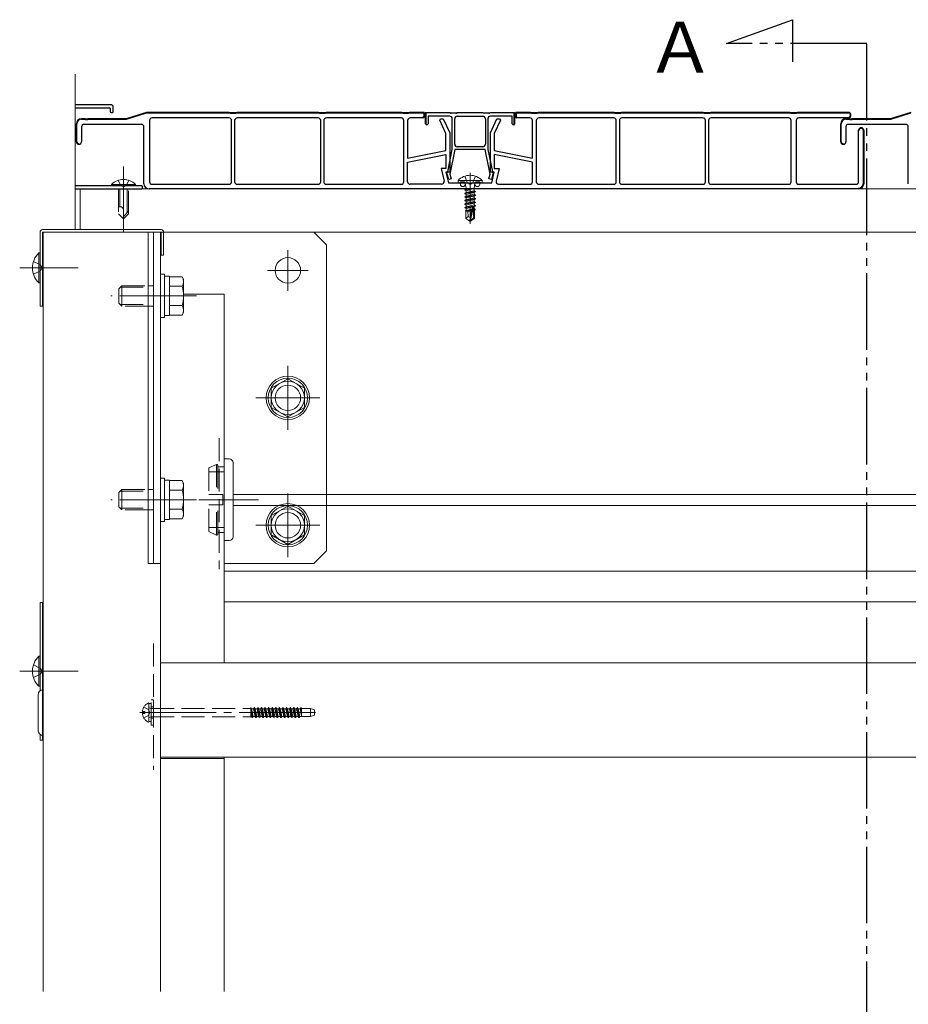
# Model space of a CAD drawing. Extents: x 0 to 2772, y 0 to 4489.
# Drawn here: x 283 to 632, y 830 to 1216 of the extents above; entities that cross this region are included whole.
import ezdxf

# ---------------------------------------------------------------- set-up
doc = ezdxf.new("R2010")
doc.units = 0
for name, pattern in [('YCENTER_1', [13, 10, -1, 1, -1]), ('YDIVIDE_1', [15, 10, -1, 1, -1, 1, -1]), ('YHIDDEN_1', [4, 3, -1])]:
    doc.linetypes.add(name, pattern=pattern)
for name, color, linetype, lineweight in [('YKK_11', 7, 'CONTINUOUS', 30), ('YKK_12', 2, 'CONTINUOUS', 13), ('YKK_13', 4, 'CONTINUOUS', 13)]:
    doc.layers.add(name, color=color, linetype=linetype, lineweight=lineweight)
doc.styles.get("Standard").update_dxf_attribs({"font": 'txt', "bigfont": 'BIGFONT'})

msp = doc.modelspace()

# ---------------------------------------------------------------- linework, layer by layer
at = {"layer": 'YKK_11', "color": 0, "linetype": 'ByBlock', "lineweight": -2, "ltscale": 3}
for p, q in [((319.16, 1182.55), (305.16, 1182.55)), ((305.16, 1181.35), (318.66, 1181.35)), ((318.96, 1181.05), (318.96, 1179.85)), ((319.26, 1179.55), (319.86, 1179.55)), ((320.16, 1179.85), (320.16, 1181.55)), ((323.7, 1150.75), (305.16, 1150.75)), ((305.16, 1149.55), (331.36, 1149.55)), ((331.36, 1150.75), (324.62, 1150.75)), ((331.66, 1149.85), (331.66, 1150.45))]:
    msp.add_line(p, q, dxfattribs=at)
at = {"layer": 'YKK_11', "color": 0, "linetype": 'ByBlock', "lineweight": -2, "ltscale": 0.5}
for p, q in [((333.16, 1179.55), (325.16, 1177.05)), ((325.29, 1176.88), (333.19, 1179.35)), ((365.66, 1179.55), (333.16, 1179.55)), ((333.19, 1179.35), (365.63, 1179.35)), ((365.63, 1179.35), (366.03, 1179.22)), ((366.16, 1179.4), (365.66, 1179.55)), ((368.16, 1179.4), (366.16, 1179.4)), ((366.23, 1179.2), (368.09, 1179.2)), ((368.66, 1179.55), (368.16, 1179.4)), ((368.29, 1179.22), (368.69, 1179.35)), ((400.66, 1179.55), (368.66, 1179.55)), ((368.69, 1179.35), (400.63, 1179.35)), ((400.63, 1179.35), (401.03, 1179.22)), ((401.16, 1179.4), (400.66, 1179.55)), ((403.16, 1179.4), (401.16, 1179.4)), ((401.23, 1179.2), (403.09, 1179.2)), ((403.66, 1179.55), (403.16, 1179.4)), ((403.29, 1179.22), (403.69, 1179.35)), ((433.41, 1179.55), (403.66, 1179.55)), ((403.69, 1179.35), (433.38, 1179.35)), ((433.38, 1179.35), (433.78, 1179.22)), ((433.91, 1179.4), (433.41, 1179.55)), ((435.91, 1179.4), (433.91, 1179.4)), ((433.98, 1179.2), (435.84, 1179.2)), ((436.41, 1179.55), (435.91, 1179.4)), ((436.04, 1179.22), (436.44, 1179.35)), ((442.16, 1179.55), (436.41, 1179.55)), ((436.44, 1179.35), (441.96, 1179.35)), ((441.96, 1179.35), (441.96, 1177.85)), ((442.16, 1177.85), (442.16, 1179.55)), ((442.66, 1175.05), (442.66, 1179.55)), ((442.66, 1179.55), (452.16, 1179.55)), ((452.13, 1179.35), (442.86, 1179.35)), ((442.86, 1179.35), (442.86, 1175.05)), ((452.53, 1179.22), (452.13, 1179.35)), ((452.16, 1179.55), (452.66, 1179.4)), ((452.66, 1179.4), (454.66, 1179.4)), ((454.59, 1179.2), (452.73, 1179.2)), ((454.66, 1179.4), (455.16, 1179.55)), ((455.19, 1179.35), (454.79, 1179.22)), ((455.16, 1179.55), (465.16, 1179.55)), ((465.13, 1179.35), (455.19, 1179.35)), ((465.53, 1179.22), (465.13, 1179.35)), ((465.16, 1179.55), (465.66, 1179.4)), ((465.66, 1179.4), (467.66, 1179.4)), ((467.59, 1179.2), (465.73, 1179.2)), ((467.66, 1179.4), (468.16, 1179.55)), ((468.19, 1179.35), (467.79, 1179.22)), ((468.16, 1179.55), (477.66, 1179.55)), ((477.46, 1179.35), (468.19, 1179.35)), ((477.46, 1175.05), (477.46, 1179.35)), ((477.66, 1179.55), (477.66, 1175.05)), ((478.16, 1177.35), (478.16, 1179.55)), ((478.16, 1179.55), (483.91, 1179.55)), ((483.91, 1179.55), (484.41, 1179.4)), ((484.41, 1179.4), (486.41, 1179.4)), ((486.41, 1179.4), (486.91, 1179.55)), ((486.91, 1179.55), (516.66, 1179.55)), ((516.66, 1179.55), (517.16, 1179.4)), ((517.16, 1179.4), (519.16, 1179.4)), ((519.16, 1179.4), (519.66, 1179.55)), ((519.66, 1179.55), (551.66, 1179.55)), ((551.66, 1179.55), (552.16, 1179.4)), ((552.16, 1179.4), (554.16, 1179.4)), ((554.16, 1179.4), (554.66, 1179.55)), ((554.66, 1179.55), (585.66, 1179.55)), ((585.66, 1179.55), (586.16, 1179.4)), ((586.16, 1179.4), (588.16, 1179.4)), ((588.16, 1179.4), (588.66, 1179.55)), ((588.66, 1179.55), (608.56, 1179.55)), ((633.16, 1179.55), (625.16, 1177.05)), ((625.29, 1176.88), (633.19, 1179.35)), ((305.66, 1175.05), (305.66, 1168.05)), ((305.86, 1168.05), (305.86, 1175.05)), ((309.14, 1177.05), (307.66, 1177.05)), ((307.66, 1176.85), (309.14, 1176.85)), ((309.4, 1176.9), (309.14, 1177.05)), ((309.14, 1176.85), (309.23, 1176.8)), ((309.23, 1176.8), (310.09, 1176.8)), ((309.92, 1176.9), (309.4, 1176.9)), ((310.18, 1177.05), (309.92, 1176.9)), ((310.09, 1176.8), (310.18, 1176.85)), ((325.16, 1177.05), (310.18, 1177.05)), ((310.18, 1176.85), (325.08, 1176.85)), ((334.36, 1176.35), (334.36, 1152.35)), ((365.56, 1177.35), (335.36, 1177.35)), ((365.56, 1177.35), (335.36, 1177.35)), ((366.56, 1152.35), (366.56, 1176.35)), ((367.76, 1176.35), (367.76, 1152.35)), ((400.56, 1177.35), (368.76, 1177.35)), ((400.56, 1177.35), (368.76, 1177.35)), ((401.56, 1152.35), (401.56, 1176.35)), ((402.76, 1176.35), (402.76, 1152.35)), ((433.16, 1177.35), (403.76, 1177.35)), ((433.16, 1177.35), (403.76, 1177.35)), ((434.16, 1152.35), (434.16, 1176.35)), ((435.66, 1176.35), (435.66, 1161.55)), ((441.66, 1177.35), (436.66, 1177.35)), ((441.66, 1177.35), (436.66, 1177.35)), ((441.66, 1177.35), (442.16, 1177.85)), ((441.96, 1177.85), (441.66, 1177.55)), ((441.66, 1177.55), (441.66, 1177.35)), ((443.16, 1174.55), (442.66, 1175.05)), ((442.86, 1175.05), (443.16, 1174.75)), ((443.16, 1174.75), (443.16, 1174.55)), ((448.26, 1176.5), (448.61, 1177.05)), ((450.66, 1171.22), (448.26, 1176.5)), ((448.61, 1177.05), (449.66, 1177.05)), ((449.66, 1177.05), (452.16, 1171.55)), ((454.16, 1167.05), (454.16, 1177.05)), ((455.16, 1178.05), (460.16, 1178.05)), ((460.16, 1178.05), (465.16, 1178.05)), ((466.16, 1177.05), (466.16, 1167.05)), ((467.16, 1177.05), (467.16, 1165.05)), ((476.66, 1178.05), (468.16, 1178.05)), ((468.16, 1171.53), (470.66, 1177.05)), ((472.06, 1176.5), (469.66, 1171.21)), ((470.66, 1177.05), (471.71, 1177.05)), ((471.71, 1177.05), (472.06, 1176.5)), ((476.66, 1175.05), (476.66, 1178.05)), ((477.16, 1174.55), (476.66, 1175.05)), ((477.66, 1175.05), (477.16, 1174.55)), ((477.66, 1175.05), (477.16, 1174.55)), ((477.16, 1174.75), (477.46, 1175.05)), ((477.66, 1175.05), (477.16, 1174.55)), ((477.16, 1174.55), (477.16, 1174.75)), ((483.66, 1177.35), (478.16, 1177.35)), ((484.66, 1161.55), (484.66, 1176.35)), ((486.16, 1176.35), (486.16, 1152.35)), ((516.56, 1177.35), (487.16, 1177.35)), ((516.56, 1177.35), (487.16, 1177.35)), ((517.56, 1152.35), (517.56, 1176.35)), ((518.76, 1176.35), (518.76, 1152.35)), ((551.56, 1177.35), (519.76, 1177.35)), ((551.56, 1177.35), (519.76, 1177.35)), ((552.56, 1152.35), (552.56, 1176.35)), ((553.76, 1176.35), (553.76, 1152.35)), ((585.16, 1177.35), (554.76, 1177.35)), ((585.16, 1177.35), (554.76, 1177.35)), ((586.16, 1152.35), (586.16, 1176.35)), ((588.16, 1176.35), (588.16, 1152.35)), ((608.56, 1177.35), (589.16, 1177.35)), ((605.66, 1175.05), (605.66, 1168.05)), ((605.86, 1168.05), (605.86, 1175.05)), ((609.14, 1177.05), (607.66, 1177.05)), ((607.66, 1176.85), (609.14, 1176.85)), ((609.4, 1176.9), (609.14, 1177.05)), ((609.14, 1176.85), (609.23, 1176.8)), ((609.23, 1176.8), (610.09, 1176.8)), ((609.92, 1176.9), (609.4, 1176.9)), ((610.18, 1177.05), (609.92, 1176.9)), ((610.09, 1176.8), (610.18, 1176.85)), ((625.16, 1177.05), (610.18, 1177.05)), ((610.18, 1176.85), (625.08, 1176.85)), ((450.66, 1164.55), (450.66, 1171.22)), ((452.16, 1171.55), (452.16, 1156.05)), ((468.16, 1156.05), (468.16, 1171.53)), ((469.66, 1171.21), (469.66, 1164.55)), ((612.66, 1152.35), (612.66, 1172.55)), ((614.66, 1172.55), (614.66, 1151.55)), ((306.66, 1167.05), (306.66, 1167.25)), ((606.66, 1167.05), (606.66, 1167.25)), ((435.66, 1161.55), (450.66, 1164.55)), ((435.66, 1160.02), (450.66, 1163.02)), ((435.66, 1160.02), (450.66, 1163.02)), ((450.66, 1163.02), (450.66, 1157.55)), ((465.16, 1166.05), (455.16, 1166.05)), ((469.66, 1164.55), (484.66, 1161.55)), ((484.66, 1160.02), (469.66, 1163.02)), ((469.66, 1163.02), (469.66, 1157.55)), ((484.66, 1160.02), (469.66, 1163.02)), ((435.66, 1152.35), (435.66, 1160.02)), ((484.66, 1152.35), (484.66, 1160.02)), ((450.66, 1157.55), (448.76, 1157.55)), ((448.76, 1157.55), (449.94, 1152.58)), ((452.16, 1156.05), (450.66, 1156.05)), ((450.66, 1156.05), (451.66, 1151.85)), ((469.66, 1156.05), (468.16, 1156.05)), ((468.66, 1151.85), (469.66, 1156.05)), ((469.66, 1157.55), (471.56, 1157.55)), ((471.56, 1157.55), (470.37, 1152.58)), ((451.66, 1151.85), (459.64, 1151.85)), ((459.64, 1151.85), (459.9, 1151.7)), ((459.9, 1151.7), (460.42, 1151.7)), ((460.42, 1151.7), (460.68, 1151.85)), ((460.68, 1151.85), (468.66, 1151.85)), ((335.36, 1151.35), (365.56, 1151.35)), ((368.76, 1151.35), (400.56, 1151.35)), ((403.76, 1151.35), (433.16, 1151.35)), ((448.97, 1151.35), (436.66, 1151.35)), ((471.35, 1151.35), (483.66, 1151.35)), ((487.16, 1151.35), (516.56, 1151.35)), ((519.76, 1151.35), (551.56, 1151.35)), ((554.76, 1151.35), (585.16, 1151.35)), ((589.16, 1151.35), (611.66, 1151.35))]:
    msp.add_line(p, q, dxfattribs=at)
at = {"layer": 'YKK_11', "color": 0, "linetype": 'ByBlock', "lineweight": 30, "ltscale": 0.5}
for p, q in [((325.16, 1177.05), (333.16, 1179.55)), ((333.16, 1179.55), (365.66, 1179.55)), ((365.66, 1179.55), (366.16, 1179.4)), ((366.16, 1179.4), (368.16, 1179.4)), ((368.16, 1179.4), (368.66, 1179.55)), ((368.66, 1179.55), (400.66, 1179.55)), ((400.66, 1179.55), (401.16, 1179.4)), ((401.16, 1179.4), (403.16, 1179.4)), ((403.16, 1179.4), (403.66, 1179.55)), ((403.66, 1179.55), (433.41, 1179.55)), ((433.41, 1179.55), (433.91, 1179.4)), ((433.91, 1179.4), (435.91, 1179.4)), ((435.91, 1179.4), (436.41, 1179.55)), ((436.41, 1179.55), (442.16, 1179.55)), ((442.16, 1179.55), (442.16, 1177.85)), ((442.66, 1175.05), (442.66, 1179.55)), ((442.66, 1179.55), (452.16, 1179.55)), ((452.16, 1179.55), (452.66, 1179.4)), ((452.66, 1179.4), (454.66, 1179.4)), ((454.66, 1179.4), (455.16, 1179.55)), ((455.16, 1179.55), (465.16, 1179.55)), ((465.16, 1179.55), (465.66, 1179.4)), ((465.66, 1179.4), (467.66, 1179.4)), ((467.66, 1179.4), (468.16, 1179.55)), ((468.16, 1179.55), (477.66, 1179.55)), ((477.66, 1179.55), (477.66, 1175.05)), ((483.91, 1179.55), (478.16, 1179.55)), ((478.16, 1179.55), (478.16, 1177.85)), ((478.36, 1177.85), (478.36, 1179.35)), ((478.36, 1179.35), (483.88, 1179.35)), ((483.88, 1179.35), (484.28, 1179.22)), ((484.41, 1179.4), (483.91, 1179.55)), ((486.41, 1179.4), (484.41, 1179.4)), ((484.48, 1179.2), (486.34, 1179.2)), ((486.91, 1179.55), (486.41, 1179.4)), ((486.54, 1179.22), (486.94, 1179.35)), ((516.66, 1179.55), (486.91, 1179.55)), ((486.94, 1179.35), (516.63, 1179.35)), ((516.63, 1179.35), (517.03, 1179.22)), ((517.16, 1179.4), (516.66, 1179.55)), ((519.16, 1179.4), (517.16, 1179.4)), ((517.23, 1179.2), (519.09, 1179.2)), ((519.66, 1179.55), (519.16, 1179.4)), ((519.29, 1179.22), (519.69, 1179.35)), ((551.66, 1179.55), (519.66, 1179.55)), ((519.69, 1179.35), (551.63, 1179.35)), ((519.69, 1179.35), (551.63, 1179.35)), ((551.63, 1179.35), (552.03, 1179.22)), ((552.16, 1179.4), (551.66, 1179.55)), ((554.16, 1179.4), (552.16, 1179.4)), ((552.23, 1179.2), (554.09, 1179.2)), ((554.66, 1179.55), (554.16, 1179.4)), ((554.29, 1179.22), (554.69, 1179.35)), ((585.66, 1179.55), (554.66, 1179.55)), ((554.69, 1179.35), (585.63, 1179.35)), ((585.63, 1179.35), (586.03, 1179.22)), ((586.16, 1179.4), (585.66, 1179.55)), ((588.16, 1179.4), (586.16, 1179.4)), ((586.23, 1179.2), (588.09, 1179.2)), ((588.66, 1179.55), (588.16, 1179.4)), ((588.29, 1179.22), (588.69, 1179.35)), ((608.56, 1179.55), (588.66, 1179.55)), ((588.69, 1179.35), (608.56, 1179.35)), ((625.16, 1177.05), (633.16, 1179.55)), ((305.66, 1168.05), (305.66, 1175.05)), ((307.66, 1177.05), (309.14, 1177.05)), ((331.16, 1174.85), (308.66, 1174.85)), ((309.14, 1177.05), (309.4, 1176.9)), ((309.4, 1176.9), (309.92, 1176.9)), ((309.92, 1176.9), (310.18, 1177.05)), ((310.18, 1177.05), (325.16, 1177.05)), ((442.16, 1177.85), (441.66, 1177.35)), ((441.66, 1177.35), (442.16, 1177.85)), ((443.16, 1174.55), (442.66, 1175.05)), ((443.66, 1175.05), (443.16, 1174.55)), ((452.16, 1178.05), (443.66, 1178.05)), ((443.66, 1178.05), (443.66, 1175.05)), ((453.16, 1165.05), (453.16, 1177.05)), ((467.16, 1177.05), (467.16, 1165.05)), ((477.66, 1175.05), (477.16, 1174.55)), ((478.16, 1177.85), (478.66, 1177.35)), ((478.66, 1177.55), (478.36, 1177.85)), ((478.66, 1177.35), (478.66, 1177.55)), ((605.66, 1168.05), (605.66, 1175.05)), ((607.66, 1177.05), (609.14, 1177.05)), ((608.56, 1177.55), (608.56, 1177.35)), ((631.16, 1174.85), (608.66, 1174.85)), ((609.14, 1177.05), (609.4, 1176.9)), ((609.4, 1176.9), (609.92, 1176.9)), ((609.92, 1176.9), (610.18, 1177.05)), ((610.18, 1177.05), (625.16, 1177.05)), ((307.66, 1173.85), (307.66, 1168.05)), ((332.16, 1151.55), (332.16, 1173.85)), ((607.66, 1173.85), (607.66, 1168.05)), ((612.66, 1172.55), (612.86, 1172.55)), ((614.46, 1172.55), (614.46, 1151.55)), ((614.66, 1151.55), (614.66, 1172.55)), ((614.66, 1151.55), (614.66, 1172.55)), ((632.16, 1151.55), (632.16, 1173.85)), ((451.4, 1156.23), (453.16, 1165.05)), ((454.18, 1165.05), (452.22, 1155.27)), ((466.14, 1165.05), (454.18, 1165.05)), ((468.09, 1155.27), (466.14, 1165.05)), ((467.16, 1165.05), (468.92, 1156.23)), ((451.07, 1155.66), (451.23, 1156.02)), ((451.78, 1153.21), (451.07, 1155.66)), ((451.23, 1156.02), (451.4, 1156.23)), ((469.24, 1155.66), (468.54, 1153.21)), ((468.92, 1156.23), (469.08, 1156.02)), ((469.08, 1156.02), (469.24, 1155.66)), ((452.74, 1153.48), (451.78, 1153.21)), ((452.22, 1155.27), (452.74, 1153.48)), ((467.58, 1153.48), (468.09, 1155.27)), ((468.54, 1153.21), (467.58, 1153.48)), ((612.66, 1149.55), (334.16, 1149.55)), ((612.66, 1149.75), (612.66, 1149.55))]:
    msp.add_line(p, q, dxfattribs=at)
at = {"layer": 'YKK_11', "color": 0, "lineweight": 13}
for p, q in [((332.38, 1179.09), (332.68, 1179.4)), ((335.46, 1179.35), (335.66, 1179.55)), ((338.29, 1179.35), (338.49, 1179.55)), ((341.12, 1179.35), (341.32, 1179.55)), ((343.94, 1179.35), (344.14, 1179.55)), ((346.77, 1179.35), (346.97, 1179.55)), ((349.6, 1179.35), (349.8, 1179.55)), ((352.43, 1179.35), (352.63, 1179.55)), ((355.26, 1179.35), (355.46, 1179.55)), ((358.09, 1179.35), (358.29, 1179.55)), ((360.91, 1179.35), (361.11, 1179.55)), ((363.74, 1179.35), (363.94, 1179.55)), ((366.42, 1179.2), (366.62, 1179.4)), ((369.4, 1179.35), (369.6, 1179.55)), ((372.23, 1179.35), (372.43, 1179.55)), ((375.06, 1179.35), (375.26, 1179.55)), ((377.88, 1179.35), (378.08, 1179.55)), ((380.71, 1179.35), (380.91, 1179.55)), ((383.54, 1179.35), (383.74, 1179.55)), ((386.37, 1179.35), (386.57, 1179.55)), ((389.2, 1179.35), (389.4, 1179.55)), ((392.03, 1179.35), (392.23, 1179.55)), ((394.86, 1179.35), (395.06, 1179.55)), ((397.68, 1179.35), (397.88, 1179.55)), ((400.51, 1179.35), (400.7, 1179.53)), ((403.2, 1179.2), (403.49, 1179.49)), ((406.17, 1179.35), (406.37, 1179.55)), ((409, 1179.35), (409.2, 1179.55)), ((411.83, 1179.35), (412.03, 1179.55)), ((414.65, 1179.35), (414.85, 1179.55)), ((417.48, 1179.35), (417.68, 1179.55)), ((420.31, 1179.35), (420.51, 1179.55)), ((423.14, 1179.35), (423.34, 1179.55)), ((425.97, 1179.35), (426.17, 1179.55)), ((428.8, 1179.35), (429, 1179.55)), ((431.63, 1179.35), (431.83, 1179.55)), ((434.3, 1179.2), (434.5, 1179.4)), ((437.28, 1179.35), (437.48, 1179.55)), ((440.11, 1179.35), (440.31, 1179.55)), ((441.96, 1178.36), (442.16, 1178.56)), ((442.66, 1178.3), (442.86, 1178.5)), ((443.7, 1179.35), (443.9, 1179.55)), ((446.53, 1179.35), (446.73, 1179.55)), ((449.36, 1179.35), (449.56, 1179.55)), ((452.17, 1179.33), (452.34, 1179.49)), ((454.94, 1179.27), (455.22, 1179.54)), ((457.84, 1179.35), (458.04, 1179.55)), ((460.67, 1179.35), (460.87, 1179.55)), ((463.5, 1179.35), (463.7, 1179.55)), ((466.18, 1179.2), (466.38, 1179.4)), ((469.16, 1179.35), (469.36, 1179.55)), ((471.99, 1179.35), (472.19, 1179.55)), ((474.82, 1179.35), (475.02, 1179.55)), ((477.44, 1179.14), (477.59, 1179.29)), ((479.71, 1179.35), (479.91, 1179.55)), ((482.54, 1179.35), (482.74, 1179.55)), ((485.22, 1179.2), (485.42, 1179.4)), ((488.19, 1179.35), (488.39, 1179.55)), ((491.02, 1179.35), (491.22, 1179.55)), ((493.85, 1179.35), (494.05, 1179.55)), ((496.68, 1179.35), (496.88, 1179.55)), ((499.51, 1179.35), (499.71, 1179.55)), ((502.34, 1179.35), (502.54, 1179.55)), ((505.16, 1179.35), (505.36, 1179.55)), ((507.99, 1179.35), (508.19, 1179.55)), ((510.82, 1179.35), (511.02, 1179.55)), ((513.65, 1179.35), (513.85, 1179.55)), ((516.48, 1179.35), (516.67, 1179.54)), ((519.16, 1179.2), (519.44, 1179.48)), ((522.13, 1179.35), (522.33, 1179.55)), ((524.96, 1179.35), (525.16, 1179.55)), ((527.79, 1179.35), (527.99, 1179.55)), ((530.62, 1179.35), (530.82, 1179.55)), ((533.45, 1179.35), (533.65, 1179.55)), ((536.28, 1179.35), (536.48, 1179.55)), ((539.11, 1179.35), (539.31, 1179.55)), ((541.93, 1179.35), (542.13, 1179.55)), ((544.76, 1179.35), (544.96, 1179.55)), ((547.59, 1179.35), (547.79, 1179.55)), ((550.42, 1179.35), (550.62, 1179.55)), ((553.1, 1179.2), (553.3, 1179.4)), ((556.08, 1179.35), (556.28, 1179.55)), ((558.9, 1179.35), (559.1, 1179.55)), ((561.73, 1179.35), (561.93, 1179.55)), ((564.56, 1179.35), (564.76, 1179.55)), ((567.39, 1179.35), (567.59, 1179.55)), ((570.22, 1179.35), (570.42, 1179.55)), ((573.05, 1179.35), (573.25, 1179.55)), ((575.87, 1179.35), (576.07, 1179.55)), ((578.7, 1179.35), (578.9, 1179.55)), ((581.53, 1179.35), (581.73, 1179.55)), ((584.36, 1179.35), (584.56, 1179.55)), ((587.04, 1179.2), (587.24, 1179.4)), ((590.02, 1179.35), (590.22, 1179.55)), ((592.85, 1179.35), (593.05, 1179.55)), ((595.67, 1179.35), (595.87, 1179.55)), ((598.5, 1179.35), (598.7, 1179.55)), ((601.33, 1179.35), (601.53, 1179.55)), ((604.16, 1179.35), (604.36, 1179.55)), ((606.99, 1179.35), (607.19, 1179.55)), ((609.35, 1178.88), (609.49, 1179.02)), ((305.66, 1175), (305.87, 1175.21)), ((307.5, 1176.84), (307.7, 1177.05)), ((310.33, 1176.85), (310.53, 1177.05)), ((313.16, 1176.85), (313.36, 1177.05)), ((315.99, 1176.85), (316.19, 1177.05)), ((318.82, 1176.85), (319.02, 1177.05)), ((321.64, 1176.85), (321.84, 1177.05)), ((324.47, 1176.85), (324.67, 1177.05)), ((328.26, 1177.81), (328.57, 1178.11)), ((442.66, 1175.47), (442.86, 1175.67)), ((477.46, 1176.33), (477.66, 1176.53)), ((478.16, 1177.8), (478.36, 1178)), ((605.66, 1175), (605.87, 1175.21)), ((607.5, 1176.84), (607.7, 1177.05)), ((610.33, 1176.85), (610.53, 1177.05)), ((613.16, 1176.85), (613.36, 1177.05)), ((615.99, 1176.85), (616.19, 1177.05)), ((618.82, 1176.85), (619.02, 1177.05)), ((621.64, 1176.85), (621.84, 1177.05)), ((624.47, 1176.85), (624.67, 1177.05)), ((628.26, 1177.81), (628.57, 1178.11)), ((305.66, 1172.17), (305.86, 1172.37)), ((605.66, 1172.17), (605.86, 1172.37)), ((614.45, 1172.66), (614.62, 1172.83)), ((305.66, 1169.34), (305.86, 1169.54)), ((306.27, 1167.12), (306.42, 1167.28)), ((605.66, 1169.34), (605.86, 1169.54)), ((606.27, 1167.12), (606.42, 1167.28)), ((614.46, 1169.85), (614.66, 1170.05)), ((614.46, 1167.02), (614.66, 1167.22)), ((614.46, 1164.19), (614.66, 1164.39)), ((614.46, 1161.36), (614.66, 1161.56)), ((614.46, 1158.53), (614.66, 1158.73)), ((614.46, 1155.7), (614.66, 1155.9)), ((614.46, 1152.87), (614.66, 1153.07))]:
    msp.add_line(p, q, dxfattribs=at)
at = {"layer": 'YKK_11', "color": 0, "linetype": 'ByBlock', "lineweight": -2, "ltscale": 3}
for centre, radius, start, end in [((319.16, 1181.55), 1, 0, 90), ((318.66, 1181.05), 0.3, 0, 90), ((319.26, 1179.85), 0.3, 180, 270), ((319.86, 1179.85), 0.3, 270, 0), ((323.7, 1150.55), 0.2, 23.5782, 90), ((324.16, 1150.75), 0.3, 203.5782, 336.4218), ((324.62, 1150.55), 0.2, 89.9999, 156.4218), ((331.36, 1150.45), 0.3, 0, 90), ((331.36, 1149.85), 0.3, 270, 0)]:
    msp.add_arc(centre, radius, start, end, dxfattribs=at)
at = {"layer": 'YKK_11', "color": 0, "linetype": 'ByBlock', "lineweight": -2, "ltscale": 0.5}
for centre, radius, start, end in [((366.23, 1179.9), 0.7, 253.3006, 269.9999), ((368.09, 1179.9), 0.7, 270.0001, 286.6994), ((401.23, 1179.9), 0.7, 253.3006, 269.9999), ((403.09, 1179.9), 0.7, 270.0001, 286.6994), ((433.98, 1179.9), 0.7, 253.3006, 269.9999), ((435.84, 1179.9), 0.7, 270.0001, 286.6994), ((452.73, 1179.9), 0.7, 253.3006, 269.9999), ((454.59, 1179.9), 0.7, 270.0001, 286.6994), ((465.73, 1179.9), 0.7, 253.3006, 269.9999), ((467.59, 1179.9), 0.7, 270.0001, 286.6994), ((608.56, 1178.45), 1.1, 270, 90), ((307.66, 1175.05), 2, 90, 180), ((307.66, 1175.05), 1.8, 90, 180), ((325.08, 1177.55), 0.7, 270, 287.354), ((335.36, 1176.35), 1, 90, 180), ((365.56, 1176.35), 1, 0, 90), ((368.76, 1176.35), 1, 90, 180), ((400.56, 1176.35), 1, 0, 90), ((403.76, 1176.35), 1, 90, 180), ((433.16, 1176.35), 1, 0, 90), ((436.66, 1176.35), 1, 90, 180), ((455.16, 1177.05), 1, 90, 180), ((465.16, 1177.05), 1, 0, 90), ((468.16, 1177.05), 1, 90, 180), ((483.66, 1176.35), 1, 0, 90), ((487.16, 1176.35), 1, 90, 180), ((516.56, 1176.35), 1, 0, 90), ((519.76, 1176.35), 1, 90, 180), ((551.56, 1176.35), 1, 0, 90), ((554.76, 1176.35), 1, 90, 180), ((585.16, 1176.35), 1, 0, 90), ((589.16, 1176.35), 1, 90, 180), ((607.66, 1175.05), 2, 90, 180), ((607.66, 1175.05), 1.8, 90, 180), ((625.08, 1177.55), 0.7, 270, 287.354), ((613.66, 1172.55), 1, 360, 180), ((306.66, 1168.05), 1, 180, 270), ((306.66, 1168.05), 0.8, 180, 270), ((455.16, 1167.05), 1, 180, 270), ((465.16, 1167.05), 1, 270, 360), ((606.66, 1168.05), 1, 180, 270), ((606.66, 1168.05), 0.8, 180, 270), ((335.36, 1152.35), 1, 180, 270), ((365.56, 1152.35), 1, 270, 360), ((368.76, 1152.35), 1, 180, 270), ((400.56, 1152.35), 1, 270, 360), ((403.76, 1152.35), 1, 180, 270), ((433.16, 1152.35), 1, 270, 360), ((436.66, 1152.35), 1, 180, 270), ((448.97, 1152.35), 1, 270, 13.3925), ((471.35, 1152.35), 1, 166.6075, 270), ((483.66, 1152.35), 1, 270, 360), ((487.16, 1152.35), 1, 180, 270), ((516.56, 1152.35), 1, 270, 360), ((519.76, 1152.35), 1, 180, 270), ((551.56, 1152.35), 1, 270, 360), ((554.76, 1152.35), 1, 180, 270), ((585.16, 1152.35), 1, 270, 360), ((589.16, 1152.35), 1, 180, 270), ((611.66, 1152.35), 1, 270, 360), ((612.66, 1151.55), 2, 270, 360)]:
    msp.add_arc(centre, radius, start, end, dxfattribs=at)
at = {"layer": 'YKK_11', "color": 0, "linetype": 'ByBlock', "lineweight": 30, "ltscale": 0.5}
for centre, radius, start, end in [((484.48, 1179.9), 0.7, 253.3006, 269.9999), ((486.34, 1179.9), 0.7, 270.0001, 286.6994), ((517.23, 1179.9), 0.7, 253.3006, 269.9999), ((519.09, 1179.9), 0.7, 270.0001, 286.6994), ((552.23, 1179.9), 0.7, 253.3006, 269.9999), ((554.09, 1179.9), 0.7, 270.0001, 286.6994), ((586.23, 1179.9), 0.7, 253.3006, 269.9999), ((588.09, 1179.9), 0.7, 270.0001, 286.6994), ((608.56, 1178.45), 1.1, 270, 90), ((608.56, 1178.45), 0.9, 270, 90), ((307.66, 1175.05), 2, 90, 180), ((308.66, 1173.85), 1, 90, 180), ((331.16, 1173.85), 1, 0, 90), ((452.16, 1177.05), 1, 0, 90), ((607.66, 1175.05), 2, 90, 180), ((608.66, 1173.85), 1, 90, 180), ((631.16, 1173.85), 1, 0, 90), ((613.66, 1172.55), 1, 360, 180), ((613.66, 1172.55), 0.8, 360, 180), ((306.66, 1168.05), 1, 180, 0), ((606.66, 1168.05), 1, 180, 0), ((334.16, 1151.55), 2, 180, 270), ((612.66, 1151.55), 1.8, 270, 360), ((612.66, 1151.55), 2, 270, 360)]:
    msp.add_arc(centre, radius, start, end, dxfattribs=at)
at = {"layer": 'YKK_12', "linetype": 'YDIVIDE_1', "lineweight": -2, "ltscale": 3}
for p, q in [((560.87, 1206.52), (586.71, 1215.93)), ((586.71, 1215.93), (586.71, 1199.43)), ((615.87, 1206.52), (560.87, 1206.52)), ((615.87, 456.4), (615.87, 1206.52))]:
    msp.add_line(p, q, dxfattribs=at)
at = {"layer": 'YKK_12', "linetype": 'Continuous', "ltscale": 3}
for p, q in [((305.16, 1194.54), (305.16, 1133.54)), ((1128.16, 1149.54), (307.16, 1149.55)), ((307.16, 1149.55), (307.16, 1133.54)), ((338.66, 1132.54), (292.66, 1132.54)), ((292.66, 834.54), (292.66, 1132.54)), ((338.66, 834.54), (338.66, 1132.54)), ((339.91, 1132.54), (1076.16, 1132.54)), ((363.66, 1108.2), (347.76, 1108.2)), ((363.66, 1108.2), (363.66, 963.54)), ((367.16, 1029.54), (1050.16, 1029.54)), ((367.16, 1025.33), (1050.16, 1025.33)), ((363.66, 999.54), (1053.66, 999.54)), ((363.66, 987.54), (1053.66, 987.54)), ((1078.66, 963.54), (338.66, 963.54)), ((1078.66, 926.54), (338.66, 926.54)), ((363.66, 926.04), (338.66, 926.04)), ((363.66, 926.54), (363.66, 834.54))]:
    msp.add_line(p, q, dxfattribs=at)
at = {"layer": 'YKK_12', "linetype": 'YCENTER_1', "ltscale": 3}
for p, q in [((324.16, 1158.25), (324.16, 1132.75)), ((340.86, 1107.54), (328.86, 1107.54)), ((340.86, 1027.54), (328.86, 1027.54))]:
    msp.add_line(p, q, dxfattribs=at)
at = {"layer": 'YKK_12', "ltscale": 3}
for p, q in [((388.66, 1125.54), (388.66, 1109.54)), ((396.66, 1117.54), (380.66, 1117.54)), ((388.66, 1075.54), (388.66, 1059.54)), ((396.66, 1067.54), (380.66, 1067.54)), ((388.66, 1025.54), (388.66, 1009.54)), ((396.66, 1017.54), (380.66, 1017.54))]:
    msp.add_line(p, q, dxfattribs=at)
at = {"layer": 'YKK_12', "linetype": 'YHIDDEN_1', "ltscale": 3}
for p, q in [((361.66, 1051.72), (361.66, 1000.32)), ((335.86, 971.15), (335.86, 921.52))]:
    msp.add_line(p, q, dxfattribs=at)
at = {"layer": 'YKK_13', "linetype": 'YCENTER_1'}
msp.add_line((460.16, 1155.84), (460.16, 1135.85), dxfattribs=at)
at = {"layer": 'YKK_13', "linetype": 'YHIDDEN_1', "ltscale": 3}
for p, q in [((322.06, 1152.9), (323.01, 1150.95)), ((326.26, 1152.9), (325.31, 1150.95)), ((322.16, 1149.55), (322.16, 1139.75)), ((322.76, 1149.55), (322.76, 1142.55)), ((323.01, 1150.95), (324.16, 1150.34)), ((325.31, 1150.95), (324.16, 1150.34)), ((325.56, 1149.55), (325.56, 1140.15)), ((326.16, 1139.75), (326.16, 1149.55)), ((322.83, 1142.55), (322.16, 1142.55)), ((324.16, 1137.75), (324.16, 1141.21)), ((326.16, 1140.75), (324.16, 1138.75)), ((322.16, 1139.75), (324.16, 1137.75)), ((326.16, 1139.75), (324.16, 1137.75)), ((288.8, 1121.04), (291.58, 1119.69)), ((288.8, 1116.04), (291.58, 1117.4)), ((291.58, 1119.69), (292.18, 1118.54)), ((291.58, 1117.4), (292.18, 1118.54)), ((322.26, 1110.34), (323.46, 1111.54)), ((322.26, 1104.74), (322.26, 1110.34)), ((322.81, 1110.9), (333.86, 1110.9)), ((323.46, 1111.54), (333.86, 1111.54)), ((323.46, 1103.54), (323.46, 1111.54)), ((335.86, 1111.54), (333.86, 1111.54)), ((322.26, 1104.74), (323.46, 1103.54)), ((322.81, 1104.19), (333.86, 1104.19)), ((333.86, 1103.54), (323.46, 1103.54)), ((335.86, 1103.54), (333.86, 1103.54)), ((357.66, 1040.04), (360.66, 1041.44)), ((357.66, 1040.04), (357.66, 1029.54)), ((360.66, 1041.44), (360.66, 1029.54)), ((361.16, 1040.94), (361.16, 1029.54)), ((361.16, 1040.44), (363.66, 1040.44)), ((357.66, 1038.44), (363.66, 1038.44)), ((322.26, 1030.34), (323.46, 1031.54)), ((322.26, 1024.74), (322.26, 1030.34)), ((322.81, 1030.9), (333.86, 1030.9)), ((323.46, 1031.54), (333.86, 1031.54)), ((323.46, 1023.54), (323.46, 1031.54)), ((335.86, 1031.54), (333.86, 1031.54)), ((357.66, 1029.54), (363.16, 1029.54)), ((363.16, 1029.54), (363.16, 1025.54)), ((322.26, 1024.74), (323.46, 1023.54)), ((322.81, 1024.19), (333.86, 1024.19)), ((357.66, 1025.54), (363.16, 1025.54)), ((357.66, 1015.04), (357.66, 1025.54)), ((360.66, 1013.65), (360.66, 1025.54)), ((361.16, 1014.14), (361.16, 1025.54)), ((333.86, 1023.54), (323.46, 1023.54)), ((335.86, 1023.54), (333.86, 1023.54)), ((357.66, 1016.64), (363.66, 1016.64)), ((357.66, 1015.04), (360.66, 1013.65)), ((361.16, 1014.64), (363.66, 1014.64)), ((288.8, 962.73), (291.58, 961.38)), ((288.8, 957.73), (291.58, 959.09)), ((291.58, 961.38), (292.18, 960.23)), ((291.58, 959.09), (292.18, 960.23)), ((334.06, 940.45), (334.06, 947.64)), ((334.06, 940.54), (334.06, 947.54)), ((334.06, 947.54), (335.06, 947.54)), ((335.06, 939.04), (335.06, 949.04)), ((335.06, 949.04), (335.86, 949.04)), ((335.06, 947.54), (335.06, 940.54)), ((335.86, 949.04), (335.86, 939.04)), ((331.58, 944.47), (332.46, 944.47)), ((331.58, 943.62), (332.46, 943.62)), ((332.09, 946.09), (333.91, 945.19)), ((332.09, 941.99), (333.91, 942.9)), ((332.46, 944.47), (332.46, 943.62)), ((334.52, 944.04), (333.91, 945.19)), ((334.52, 944.04), (333.91, 942.9)), ((334.19, 945.95), (334.97, 945.66)), ((334.97, 945.66), (334.97, 942.42)), ((334.97, 945.66), (374.06, 945.66)), ((335.06, 946.29), (335.86, 946.29)), ((374.12, 946.04), (374.06, 946.04)), ((374.06, 946.04), (374.06, 942.42)), ((374.06, 945.8), (374.65, 942.04)), ((374.06, 943.99), (374.36, 942.54)), ((374.12, 946.04), (374.41, 945.54)), ((374.12, 946.04), (374.75, 942.04)), ((374.41, 945.54), (375.14, 945.54)), ((374.41, 945.54), (375.04, 942.54)), ((375.43, 946.04), (375.14, 945.54)), ((375.14, 945.54), (375.77, 942.54)), ((375.53, 946.04), (375.43, 946.04)), ((375.43, 946.04), (376.06, 942.04)), ((375.53, 946.04), (375.82, 945.54)), ((375.53, 946.04), (376.16, 942.04)), ((375.82, 945.54), (376.45, 942.54)), ((375.82, 945.54), (376.55, 945.54)), ((376.84, 946.04), (376.55, 945.54)), ((376.55, 945.54), (377.18, 942.54)), ((376.94, 946.04), (376.84, 946.04)), ((376.84, 946.04), (377.47, 942.04)), ((376.94, 946.04), (377.23, 945.54)), ((376.94, 946.04), (377.57, 942.04)), ((377.23, 945.54), (377.86, 942.54)), ((377.23, 945.54), (377.96, 945.54)), ((378.25, 946.04), (377.96, 945.54)), ((377.96, 945.54), (378.59, 942.54)), ((378.35, 946.04), (378.25, 946.04)), ((378.25, 946.04), (378.88, 942.04)), ((378.35, 946.04), (378.64, 945.54)), ((378.35, 946.04), (378.98, 942.04)), ((378.64, 945.54), (379.27, 942.54)), ((378.64, 945.54), (379.37, 945.54)), ((379.66, 946.04), (379.37, 945.54)), ((379.37, 945.54), (380, 942.54)), ((379.76, 946.04), (379.66, 946.04)), ((379.66, 946.04), (380.29, 942.04)), ((379.76, 946.04), (380.05, 945.54)), ((379.76, 946.04), (380.39, 942.04)), ((380.05, 945.54), (380.68, 942.54)), ((380.05, 945.54), (380.78, 945.54)), ((381.07, 946.04), (380.78, 945.54)), ((380.78, 945.54), (381.41, 942.54)), ((381.17, 946.04), (381.07, 946.04)), ((381.07, 946.04), (381.7, 942.04)), ((381.17, 946.04), (381.46, 945.54)), ((381.17, 946.04), (381.8, 942.04)), ((381.46, 945.54), (382.09, 942.54)), ((381.46, 945.54), (382.19, 945.54)), ((382.48, 946.04), (382.19, 945.54)), ((382.19, 945.54), (382.82, 942.54)), ((382.58, 946.04), (382.48, 946.04)), ((382.48, 946.04), (383.11, 942.04)), ((382.58, 946.04), (382.87, 945.54)), ((382.58, 946.04), (383.21, 942.04)), ((382.87, 945.54), (383.5, 942.54)), ((382.87, 945.54), (383.6, 945.54)), ((383.89, 946.04), (383.6, 945.54)), ((383.6, 945.54), (384.23, 942.54)), ((383.99, 946.04), (383.89, 946.04)), ((383.89, 946.04), (384.52, 942.04)), ((383.99, 946.04), (384.28, 945.54)), ((383.99, 946.04), (384.62, 942.04)), ((384.28, 945.54), (384.91, 942.54)), ((384.28, 945.54), (385.01, 945.54)), ((385.3, 946.04), (385.01, 945.54)), ((385.01, 945.54), (385.64, 942.54)), ((385.4, 946.04), (385.3, 946.04)), ((385.3, 946.04), (385.93, 942.04)), ((385.4, 946.04), (385.69, 945.54)), ((385.4, 946.04), (386.03, 942.04)), ((385.69, 945.54), (386.32, 942.54)), ((385.69, 945.54), (386.42, 945.54)), ((386.71, 946.04), (386.42, 945.54)), ((386.42, 945.54), (387.05, 942.54)), ((386.81, 946.04), (386.71, 946.04)), ((386.71, 946.04), (387.34, 942.04)), ((386.81, 946.04), (387.1, 945.54)), ((386.81, 946.04), (387.44, 942.04)), ((387.1, 945.54), (387.73, 942.54)), ((387.1, 945.54), (387.83, 945.54)), ((388.12, 946.04), (387.83, 945.54)), ((387.83, 945.54), (388.46, 942.54)), ((388.22, 946.04), (388.12, 946.04)), ((388.12, 946.04), (388.75, 942.04)), ((388.22, 946.04), (388.51, 945.54)), ((388.22, 946.04), (388.85, 942.04)), ((388.51, 945.54), (389.14, 942.54)), ((388.51, 945.54), (389.24, 945.54)), ((389.53, 946.04), (389.24, 945.54)), ((389.24, 945.54), (389.87, 942.54)), ((389.63, 946.04), (389.53, 946.04)), ((389.53, 946.04), (390.16, 942.04)), ((389.63, 946.04), (389.92, 945.54)), ((389.63, 946.04), (390.26, 942.04)), ((389.92, 945.54), (390.55, 942.54)), ((389.92, 945.54), (390.65, 945.54)), ((390.94, 946.04), (390.65, 945.54)), ((390.65, 945.54), (391.28, 942.55)), ((391.04, 946.04), (390.94, 946.04)), ((390.94, 946.04), (391.57, 942.04)), ((391.04, 946.04), (391.33, 945.54)), ((391.04, 946.04), (391.67, 942.04)), ((391.33, 945.54), (391.96, 942.54)), ((391.33, 945.54), (392.06, 945.54)), ((392.35, 946.04), (392.06, 945.54)), ((392.06, 945.54), (392.69, 942.55)), ((392.45, 946.04), (392.35, 946.04)), ((392.35, 946.04), (392.98, 942.04)), ((392.45, 946.04), (392.74, 945.54)), ((392.45, 946.04), (393.08, 942.04)), ((392.74, 945.54), (393.37, 942.54)), ((392.74, 945.54), (393.47, 945.54)), ((393.76, 946.04), (393.47, 945.54)), ((393.47, 945.54), (394.06, 942.76)), ((393.86, 946.04), (393.76, 946.04)), ((393.76, 946.04), (394.06, 944.16)), ((393.86, 946.04), (394.06, 945.7)), ((393.86, 946.04), (394.06, 944.79)), ((394.06, 945.7), (394.06, 942.43)), ((394.06, 945.66), (397.56, 945.66)), ((397.56, 942.43), (397.56, 945.66)), ((397.56, 945.66), (399.06, 945.11)), ((397.56, 942.43), (399.06, 942.97)), ((399.06, 942.97), (399.06, 945.11)), ((335.06, 940.54), (334.06, 940.54)), ((334.19, 942.14), (334.97, 942.42)), ((334.97, 942.42), (374.06, 942.42)), ((335.06, 941.79), (335.86, 941.79)), ((335.86, 939.04), (335.06, 939.04)), ((374.06, 942.54), (374.36, 942.54)), ((374.65, 942.04), (374.36, 942.54)), ((374.65, 942.04), (374.75, 942.04)), ((374.75, 942.04), (375.04, 942.54)), ((375.04, 942.54), (375.77, 942.54)), ((376.06, 942.04), (375.77, 942.54)), ((376.06, 942.04), (376.16, 942.04)), ((376.16, 942.04), (376.45, 942.54)), ((376.45, 942.54), (377.18, 942.54)), ((377.47, 942.04), (377.18, 942.54)), ((377.47, 942.04), (377.57, 942.04)), ((377.57, 942.04), (377.86, 942.54)), ((377.86, 942.54), (378.59, 942.54)), ((378.88, 942.04), (378.59, 942.54)), ((378.88, 942.04), (378.98, 942.04)), ((378.98, 942.04), (379.27, 942.54)), ((379.27, 942.54), (380, 942.54)), ((380.29, 942.04), (380, 942.54)), ((380.29, 942.04), (380.39, 942.04)), ((380.39, 942.04), (380.68, 942.54)), ((380.68, 942.54), (381.41, 942.54)), ((381.7, 942.04), (381.41, 942.54)), ((381.7, 942.04), (381.8, 942.04)), ((381.8, 942.04), (382.09, 942.54)), ((382.09, 942.54), (382.82, 942.54)), ((383.11, 942.04), (382.82, 942.54)), ((383.11, 942.04), (383.21, 942.04)), ((383.21, 942.04), (383.5, 942.54)), ((383.5, 942.54), (384.23, 942.54)), ((384.52, 942.04), (384.23, 942.54)), ((384.52, 942.04), (384.62, 942.04)), ((384.62, 942.04), (384.91, 942.54)), ((384.91, 942.54), (385.64, 942.54)), ((385.93, 942.04), (385.64, 942.54)), ((385.93, 942.04), (386.03, 942.04)), ((386.03, 942.04), (386.32, 942.54)), ((386.32, 942.54), (387.05, 942.54)), ((387.34, 942.04), (387.05, 942.54)), ((387.34, 942.04), (387.44, 942.04)), ((387.44, 942.04), (387.73, 942.54)), ((387.73, 942.54), (388.46, 942.54)), ((388.75, 942.04), (388.46, 942.54)), ((388.75, 942.04), (388.85, 942.04)), ((388.85, 942.04), (389.14, 942.54)), ((389.14, 942.54), (389.87, 942.54)), ((390.16, 942.04), (389.87, 942.54)), ((390.16, 942.04), (390.26, 942.04)), ((390.26, 942.04), (390.55, 942.54)), ((390.55, 942.54), (391.28, 942.54)), ((391.57, 942.04), (391.29, 942.54)), ((391.57, 942.04), (391.67, 942.04)), ((391.67, 942.04), (391.96, 942.54)), ((391.96, 942.54), (392.69, 942.54)), ((392.98, 942.04), (392.7, 942.54)), ((392.98, 942.04), (393.08, 942.04)), ((393.08, 942.04), (393.37, 942.54)), ((393.37, 942.54), (394.06, 942.54)), ((394.06, 942.43), (397.56, 942.43))]:
    msp.add_line(p, q, dxfattribs=at)
at = {"layer": 'YKK_13'}
for p, q in [((464.86, 1152.86), (455.46, 1152.86)), ((455.46, 1152.86), (455.46, 1151.85)), ((464.86, 1151.84), (455.46, 1151.85)), ((458.61, 1149.85), (458.29, 1151.83)), ((461.71, 1149.85), (462.03, 1151.83)), ((464.86, 1152.86), (464.86, 1151.84)), ((458.06, 1149.2), (461.66, 1149.8)), ((461.66, 1149.7), (458.06, 1149.1)), ((458.06, 1149.2), (458.61, 1149.51)), ((458.06, 1149.2), (458.06, 1149.1)), ((458.06, 1149.2), (458.06, 1149.1)), ((458.06, 1149.1), (458.61, 1148.78)), ((458.06, 1147.8), (462.26, 1148.5)), ((462.26, 1148.4), (458.06, 1147.7)), ((458.06, 1147.8), (458.61, 1148.11)), ((458.06, 1147.8), (458.06, 1147.7)), ((458.06, 1147.7), (458.61, 1147.38)), ((458.61, 1149.84), (458.61, 1149.51)), ((461.66, 1149.8), (458.61, 1149.51)), ((458.61, 1148.78), (461.66, 1149.7)), ((461.71, 1148.81), (458.61, 1148.11)), ((458.61, 1148.78), (458.61, 1148.11)), ((461.71, 1148.08), (458.61, 1147.38)), ((461.66, 1149.8), (461.66, 1149.7)), ((461.71, 1149.84), (461.71, 1148.81)), ((462.26, 1148.5), (461.71, 1148.81)), ((462.26, 1148.4), (461.71, 1148.08)), ((461.71, 1148.08), (461.71, 1147.41)), ((462.26, 1148.5), (462.26, 1148.4)), ((458.06, 1146.4), (462.26, 1147.1)), ((462.26, 1147), (458.06, 1146.3)), ((458.06, 1146.4), (458.61, 1146.71)), ((458.06, 1146.4), (458.06, 1146.3)), ((458.06, 1146.3), (458.61, 1145.98)), ((458.06, 1145), (462.26, 1145.7)), ((462.26, 1145.6), (458.06, 1144.9)), ((458.06, 1145), (458.61, 1145.31)), ((458.06, 1145), (458.06, 1144.9)), ((458.06, 1144.9), (458.61, 1144.58)), ((458.06, 1143.6), (462.26, 1144.3)), ((462.26, 1144.2), (458.06, 1143.5)), ((458.06, 1143.6), (458.61, 1143.91)), ((461.71, 1147.41), (458.61, 1146.71)), ((458.61, 1147.38), (458.61, 1146.71)), ((461.71, 1146.68), (458.61, 1145.98)), ((461.71, 1146.01), (458.61, 1145.31)), ((458.61, 1145.98), (458.61, 1145.31)), ((461.71, 1145.28), (458.61, 1144.58)), ((461.71, 1144.61), (458.61, 1143.91)), ((458.61, 1144.58), (458.61, 1143.91)), ((461.71, 1143.88), (458.61, 1143.18)), ((462.26, 1147.1), (461.71, 1147.41)), ((462.26, 1147), (461.71, 1146.68)), ((461.71, 1146.68), (461.71, 1146.01)), ((462.26, 1145.7), (461.71, 1146.01)), ((462.26, 1145.6), (461.71, 1145.28)), ((461.71, 1145.28), (461.71, 1144.61)), ((462.26, 1144.3), (461.71, 1144.61)), ((462.26, 1144.2), (461.71, 1143.88)), ((461.71, 1143.88), (461.71, 1143.21)), ((462.26, 1147.1), (462.26, 1147)), ((462.26, 1145.7), (462.26, 1145.6)), ((462.26, 1144.3), (462.26, 1144.2)), ((458.06, 1143.6), (458.06, 1143.5)), ((458.06, 1143.5), (458.61, 1143.18)), ((458.06, 1142.2), (462.26, 1142.9)), ((462.26, 1142.8), (458.06, 1142.1)), ((458.06, 1142.2), (458.61, 1142.51)), ((458.06, 1142.2), (458.06, 1142.1)), ((458.06, 1142.1), (458.61, 1141.78)), ((460.84, 1141.34), (458.26, 1140.91)), ((458.26, 1140.91), (458.61, 1141.11)), ((458.46, 1140.82), (458.26, 1140.91)), ((458.46, 1140.82), (458.46, 1137.89)), ((460.7, 1140.75), (458.46, 1140.75)), ((461.71, 1143.21), (458.61, 1142.51)), ((458.61, 1143.18), (458.61, 1142.51)), ((461.06, 1142.33), (458.61, 1141.78)), ((458.61, 1141.78), (458.61, 1141.11)), ((460.9, 1141.63), (458.61, 1141.11)), ((460.78, 1141.07), (459.11, 1140.75)), ((459.46, 1138.75), (459.26, 1140.75)), ((461.07, 1142.35), (460.16, 1138.35)), ((461.5, 1142.45), (460.31, 1137.21)), ((461.71, 1142.48), (461.52, 1142.43)), ((461.56, 1142.3), (461.56, 1138.05)), ((461.71, 1141.81), (461.56, 1141.78)), ((462.16, 1141.55), (461.56, 1141.45)), ((462.16, 1141.34), (461.56, 1141.22)), ((461.71, 1141.08), (461.56, 1141.04)), ((461.86, 1140.75), (461.56, 1140.75)), ((462.26, 1142.9), (461.71, 1143.21)), ((462.26, 1142.8), (461.71, 1142.48)), ((461.71, 1142.48), (461.71, 1141.81)), ((462.16, 1141.55), (461.71, 1141.81)), ((462.16, 1141.34), (461.71, 1141.08)), ((461.86, 1141.16), (461.86, 1137.89)), ((462.16, 1141.55), (462.16, 1141.34)), ((462.26, 1142.9), (462.26, 1142.8)), ((459.46, 1138.75), (458.46, 1137.89)), ((458.46, 1137.89), (460.01, 1136.85)), ((460.16, 1138.24), (459.46, 1138.75)), ((460.16, 1138.35), (460.01, 1136.85)), ((460.01, 1136.85), (460.31, 1136.85)), ((460.16, 1138.35), (460.16, 1136.85)), ((461.56, 1138.05), (460.31, 1137.21)), ((461.86, 1137.89), (460.31, 1136.85)), ((460.31, 1137.21), (460.31, 1136.85)), ((461.86, 1137.89), (461.56, 1138.05))]:
    msp.add_line(p, q, dxfattribs=at)
at = {"layer": 'YKK_13', "linetype": 'YHIDDEN_1'}
for p, q in [((457.42, 1152.35), (456.87, 1152.35)), ((458.06, 1154.5), (459.01, 1152.05)), ((459.01, 1152.05), (460.16, 1151.22)), ((461.31, 1152.05), (460.16, 1151.22)), ((462.26, 1154.5), (461.31, 1152.05)), ((463.44, 1152.35), (462.89, 1152.35))]:
    msp.add_line(p, q, dxfattribs=at)
at = {"layer": 'YKK_13', "linetype": 'Continuous', "ltscale": 3}
for p, q in [((328.86, 1151.26), (319.46, 1151.26)), ((319.46, 1150.75), (319.46, 1151.26)), ((328.86, 1150.75), (319.46, 1150.75)), ((326.16, 1150.75), (322.16, 1150.75)), ((328.86, 1150.75), (328.86, 1151.26)), ((291.41, 1103.54), (291.41, 1132.54)), ((292.41, 1133.54), (338.91, 1133.54)), ((338.91, 1132.54), (292.41, 1132.54)), ((292.41, 1132.54), (292.41, 1103.54)), ((333.86, 1002.54), (333.86, 1132.54)), ((333.86, 1132.54), (398.86, 1132.54)), ((335.86, 1132.54), (335.86, 1002.54)), ((338.91, 1132.54), (338.91, 1123.54)), ((339.91, 1123.54), (339.91, 1132.54)), ((290.9, 1124.44), (290.9, 1116.04)), ((291.41, 1124.44), (290.9, 1124.44)), ((291.41, 1124.44), (291.41, 1116.04)), ((403.86, 1127.54), (403.86, 1007.54)), ((290.9, 1112.64), (290.9, 1121.04)), ((291.41, 1112.64), (291.41, 1121.04)), ((339.91, 1123.54), (338.91, 1123.54)), ((291.41, 1112.64), (290.9, 1112.64)), ((292.41, 1103.54), (291.41, 1103.54)), ((388.66, 1075.05), (382.16, 1071.3)), ((395.16, 1071.3), (388.66, 1075.05)), ((382.16, 1071.3), (382.16, 1063.79)), ((395.16, 1063.79), (395.16, 1071.3)), ((382.16, 1063.79), (388.66, 1060.04)), ((388.66, 1060.04), (395.16, 1063.79)), ((363.66, 1011.54), (363.66, 1043.54)), ((363.66, 1043.54), (365.66, 1043.54)), ((367.16, 1042.04), (367.16, 1013.04)), ((388.66, 1025.05), (382.16, 1021.3)), ((395.16, 1021.3), (388.66, 1025.05)), ((382.16, 1021.3), (382.16, 1013.79)), ((395.16, 1013.79), (395.16, 1021.3)), ((382.16, 1013.79), (388.66, 1010.04)), ((388.66, 1010.04), (395.16, 1013.79)), ((363.66, 1011.54), (365.66, 1011.54)), ((333.86, 1002.54), (335.86, 1002.54)), ((335.86, 1002.54), (338.66, 1002.54)), ((363.66, 1002.54), (398.86, 1002.54)), ((291.41, 952.61), (291.41, 987.23)), ((292.41, 987.23), (291.41, 987.23)), ((292.41, 987.23), (292.41, 933.23)), ((290.9, 966.13), (290.9, 957.73)), ((291.41, 966.13), (290.9, 966.13)), ((291.41, 966.13), (291.41, 957.73)), ((290.9, 954.33), (290.9, 962.73)), ((291.41, 954.33), (291.41, 962.73)), ((290.66, 951.04), (290.66, 937.04)), ((291.41, 954.33), (290.9, 954.33)), ((292.66, 950.29), (292.66, 953.04)), ((292.66, 935.04), (292.66, 950.29)), ((291.41, 933.23), (291.41, 935.48)), ((292.41, 933.23), (291.41, 933.23))]:
    msp.add_line(p, q, dxfattribs=at)
at = {"layer": 'YKK_13', "ltscale": 3}
for p, q in [((398.86, 1132.54), (403.86, 1127.54)), ((338.66, 1116.04), (338.66, 1099.04)), ((340.26, 1116.04), (338.66, 1116.04)), ((340.26, 1099.04), (340.26, 1116.04)), ((342.26, 1115.24), (340.26, 1115.24)), ((342.26, 1099.84), (342.26, 1115.24)), ((342.26, 1100.04), (342.26, 1115.05)), ((342.26, 1115.05), (347.18, 1115.05)), ((347.76, 1114.04), (347.18, 1115.05)), ((347.76, 1101.04), (347.76, 1114.04)), ((342.26, 1111.3), (347.18, 1111.3)), ((342.26, 1103.79), (347.18, 1103.79)), ((338.66, 1099.04), (340.26, 1099.04)), ((342.26, 1099.84), (340.26, 1099.84)), ((342.26, 1100.04), (347.18, 1100.04)), ((347.76, 1101.04), (347.18, 1100.04)), ((338.66, 1036.04), (338.66, 1019.04)), ((340.26, 1036.04), (338.66, 1036.04)), ((340.26, 1019.04), (340.26, 1036.04)), ((342.26, 1035.24), (340.26, 1035.24)), ((342.26, 1019.84), (342.26, 1035.24)), ((342.26, 1020.04), (342.26, 1035.05)), ((342.26, 1035.05), (347.18, 1035.05)), ((347.76, 1034.04), (347.18, 1035.05)), ((347.76, 1021.04), (347.76, 1034.04)), ((342.26, 1031.3), (347.18, 1031.3)), ((342.26, 1023.79), (347.18, 1023.79)), ((347.76, 1021.04), (347.18, 1020.04)), ((338.66, 1019.04), (340.26, 1019.04)), ((342.26, 1019.84), (340.26, 1019.84)), ((342.26, 1020.04), (347.18, 1020.04)), ((403.86, 1007.54), (398.86, 1002.54))]:
    msp.add_line(p, q, dxfattribs=at)
at = {"layer": 'YKK_13', "linetype": 'YCENTER_1', "ltscale": 3}
for p, q in [((283.41, 1118.54), (306.41, 1118.54)), ((352.76, 1107.54), (319.18, 1107.54)), ((388.66, 1055.04), (388.66, 1080.05)), ((376.15, 1067.54), (401.16, 1067.54)), ((388.66, 1005.04), (388.66, 1030.05)), ((352.76, 1027.54), (319.18, 1027.54)), ((377.16, 1027.54), (353.66, 1027.54)), ((376.15, 1017.54), (401.16, 1017.54)), ((283.41, 960.23), (306.41, 960.23)), ((330.56, 944.04), (399.72, 944.04))]:
    msp.add_line(p, q, dxfattribs=at)
at = {"layer": 'YKK_13'}
for centre in [(457.31, 1151.4), (463.01, 1151.4)]:
    msp.add_circle(centre, 0.95, dxfattribs=at)
at = {"layer": 'YKK_13', "ltscale": 3}
for centre in [(388.66, 1117.54), (388.66, 1067.54), (388.66, 1017.54)]:
    msp.add_circle(centre, 5, dxfattribs=at)
at = {"layer": 'YKK_13', "linetype": 'Continuous', "ltscale": 3}
for centre, radius in [((388.66, 1067.54), 8.5), ((388.66, 1067.54), 7.7), ((388.66, 1067.54), 6.5), ((388.66, 1017.54), 8.5), ((388.66, 1017.54), 7.7), ((388.66, 1017.54), 6.5)]:
    msp.add_circle(centre, radius, dxfattribs=at)
for centre, radius, start, end in [((324.16, 1146.7), 6.55, 44.127, 135.873), ((292.41, 1132.54), 1, 90, 180), ((338.91, 1132.54), 1, 0, 90), ((296.64, 1118.54), 8.23, 134.2189, 225.7811), ((365.66, 1042.04), 1.5, 0, 90), ((365.66, 1013.04), 1.5, 270, 0), ((296.64, 960.23), 8.23, 134.2189, 225.7811), ((292.66, 951.04), 2, 90, 179.9996), ((292.66, 937.04), 2, 179.9996, 270)]:
    msp.add_arc(centre, radius, start, end, dxfattribs=at)
at = {"layer": 'YKK_13'}
for centre, radius, start, end in [((460.16, 1148.3), 6.55, 44.1305, 135.8696), ((458.55, 1149.84), 0.06, 0, 9.0469), ((461.77, 1149.84), 0.06, 170.9547, 180), ((461.31, 1142.3), 0.248, 0, 167.191)]:
    msp.add_arc(centre, radius, start, end, dxfattribs=at)
at = {"layer": 'YKK_13', "linetype": 'YHIDDEN_1'}
for centre, radius, start, end in [((456.87, 1151.35), 1, 90, 150.0162), ((457.42, 1151.35), 1, 30.6611, 90), ((458.23, 1151.82), 0.06, 9.0469, 30.6611), ((462.89, 1151.35), 1, 90, 149.3454), ((462.08, 1151.82), 0.06, 149.3454, 170.9547), ((463.44, 1151.35), 1, 29.9837, 90.0002)]:
    msp.add_arc(centre, radius, start, end, dxfattribs=at)
at = {"layer": 'YKK_13', "linetype": 'YHIDDEN_1', "ltscale": 3}
for centre, radius, start, end in [((322.83, 1141.21), 1.33, 0, 90), ((360.66, 1040.94), 0.5, 0, 90), ((360.66, 1014.14), 0.5, 270, 0), ((335.76, 944.04), 4.2, 117.281, 174.1923), ((333.9, 947.64), 0.154, 0, 117.281), ((335.76, 944.04), 4.2, 185.8077, 242.719), ((334.26, 946.13), 0.2, 180, 250), ((333.9, 940.45), 0.154, 242.719, 0), ((334.26, 941.95), 0.2, 110, 180)]:
    msp.add_arc(centre, radius, start, end, dxfattribs=at)
at = {"layer": 'YKK_13', "ltscale": 3}
for centre, radius, start, end in [((344.44, 1113.17), 3.32, 325.6158, 34.3842), ((335.34, 1107.54), 12.42, 342.412, 17.588), ((344.44, 1101.92), 3.32, 325.6158, 34.3842), ((344.44, 1033.17), 3.32, 325.6158, 34.3842), ((335.34, 1027.54), 12.42, 342.412, 17.588), ((344.44, 1021.92), 3.32, 325.6158, 34.3842)]:
    msp.add_arc(centre, radius, start, end, dxfattribs=at)

# ---------------------------------------------------------------- texts
at = {"layer": 'YKK_12'}
msp.add_text('Ａ', height=20, dxfattribs=at).set_placement((529.08, 1195.1))

doc.saveas('drawing.dxf')
